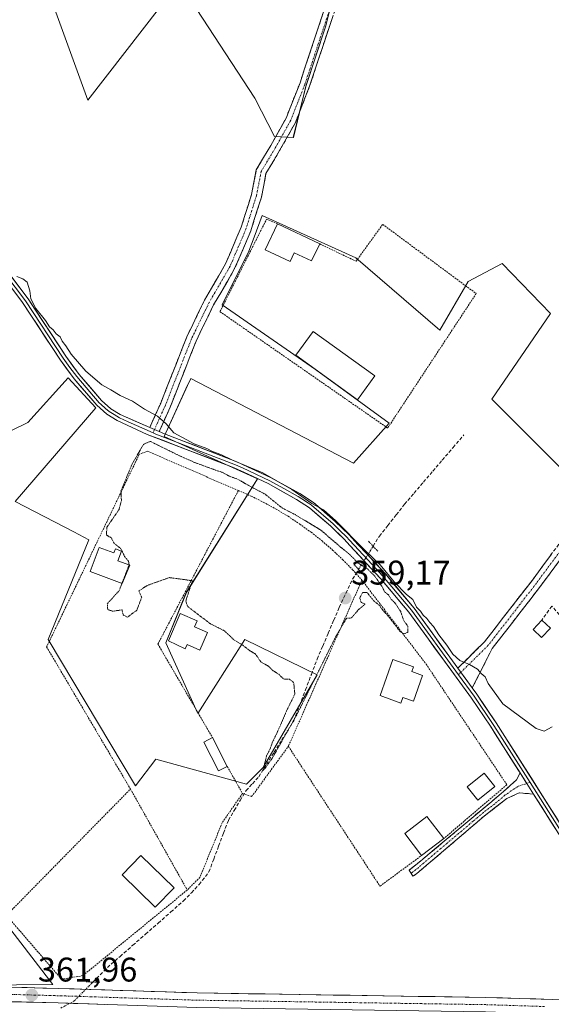
# Model space of a CAD drawing. Units: metres. Extents: x 612149 to 615637, y 4648359 to 4650728.
# Drawn here: x 612350 to 612505, y 4648556 to 4648844 of the extents above; entities that cross this region are included whole.
import ezdxf
from ezdxf.enums import TextEntityAlignment as Align

# ---------------------------------------------------------------- set-up
doc = ezdxf.new("R2010")
doc.units = ezdxf.units.M
doc.header["$MEASUREMENT"] = 0
for name, pattern in [('TRAZO_Y_PUNTO', [1, 0.5, -0.25, 0, -0.25]), ('TRAZOS', [0.75, 0.5, -0.25]), ('TRAZOS2', [0.375, 0.25, -0.125]), ('TRAZOSX2', [1.5, 1, -0.5])]:
    doc.linetypes.add(name, pattern=pattern)
for name, color, linetype, lineweight in [('Alambrada', 19, 'TRAZOS', 0), ('Camino', 19, 'TRAZOSX2', 0), ('Camino Cxs', 19, 'Continuous', 0), ('Camino eje', 19, 'TRAZO_Y_PUNTO', 0), ('Carretera de calzada única', 19, 'Continuous', 13), ('Carretera de calzada única Cxs', 19, 'Continuous', 13), ('Carretera de calzada única eje', 19, 'TRAZO_Y_PUNTO', 0), ('Carátula', 7, 'Continuous', 5), ('Corriente artificial lineal', 5, 'TRAZOSX2', 13), ('Corriente artificial lineal oculto', 135, 'TRAZO_Y_PUNTO', 13), ('Cultivos herbáceos CxS', 92, 'Continuous', 0), ('Cultivos leñosos CxS', 92, 'Continuous', 0), ('Curva de nivel normal', 36, 'Continuous', 0), ('Curva de nivel normal depresión', 36, 'TRAZOS2', 0), ('Edificación', 1, 'Continuous', 13), ('Edificación Cxs', 1, 'Continuous', 13), ('Edificación ligera', 1, 'Continuous', 0), ('Edificación ligera Cxs', 1, 'Continuous', 0), ('Layer 0', 7, 'Continuous', 0), ('Puente lineal', 2, 'TRAZOS2', 0), ('Punto de cota en terreno', 7, 'Continuous', 0), ('Rótulo de punto de cota en terreno', 19, 'Continuous', 0), ('Seto lineal', 92, 'TRAZOSX2', 0)]:
    doc.layers.add(name, color=color, linetype=linetype, lineweight=lineweight)
doc.styles.add('Arial', font='txt', dxfattribs={"height": 0.2})

# ---------------------------------------------------------------- blocks, each defined once
blk = doc.blocks.new('*U154')
at = {"layer": 'Cultivos herbáceos CxS', "color": 92, "linetype": 'Continuous', "lineweight": 0}
for points in [[(612284.5377, 4648561.1795, 362.0193), (612359.2827, 4648561.8409, 361.9196), (612312.6837, 4648622.4611, 360.9653)], [(612331.4185, 4648716.3667, 360.677), (612352.0061, 4648726.3487, 360.5501), (612363.8599, 4648739.4499, 360.0921), (612371.9701, 4648730.7163, 360.2024), (612348.2621, 4648703.2661, 360.5917), (612365.4755, 4648694.4333, 360.2189), (612369.9177, 4648692.0301, 360.1285), (612357.9779, 4648662.8309, 360.3102), (612383.5759, 4648620.0007, 360.6119), (612389.4841, 4648627.8777, 360.5046), (612416.0683, 4648620.4935, 360.3558), (612420.9917, 4648625.4167, 360.3612), (612436.7467, 4648652.4937, 360.0923), (612415.5779, 4648662.8319, 359.9786), (612401.7923, 4648641.1703, 360.152), (612392.4393, 4648661.8469, 360.1884), (612398.4455, 4648676.5971, 359.9645), (612419.3481, 4648709.9085, 360.0146), (612391.9161, 4648722.3185, 360.1173), (612398.8197, 4648737.2751, 359.4203), (612399.7545, 4648739.3003, 359.373), (612447.4337, 4648714.4811, 359.1327), (612457.8853, 4648726.2381, 359.0291), (612436.3315, 4648741.9137, 358.91), (612408.8995, 4648760.8549, 359.1804), (612416.7381, 4648776.5307, 359.0395), (612418.2781, 4648780.6363, 359.1669), (612420.6577, 4648786.9813, 359.0226), (612448.0899, 4648774.5719, 358.7744), (612472.6895, 4648753.4171, 358.9044), (612481.0593, 4648767.6943, 358.796), (612490.9643, 4648772.8975, 358.8081), (612505.1819, 4648758.3407, 358.7135), (612487.9501, 4648733.2329, 358.9159), (612510.5953, 4648710.5871, 358.9564)]]:
    blk.add_polyline3d(points, dxfattribs=at)
blk = doc.blocks.new('*U158')
at = {"layer": 'Cultivos leñosos CxS', "color": 92, "linetype": 'Continuous', "lineweight": 0}
for points in [[(612510.6, 4648710.59, 358.96), (612487.95, 4648733.23, 358.92), (612505.18, 4648758.34, 358.71), (612490.96, 4648772.9, 358.81), (612481.06, 4648767.69, 358.8), (612472.69, 4648753.42, 358.9), (612448.09, 4648774.57, 358.77), (612420.66, 4648786.98, 359.02), (612418.28, 4648780.64, 359.17), (612416.74, 4648776.53, 359.04), (612408.9, 4648760.85, 359.18), (612436.33, 4648741.91, 358.91), (612457.89, 4648726.24, 359.03), (612447.43, 4648714.48, 359.13), (612399.75, 4648739.3, 359.37), (612398.82, 4648737.28, 359.42), (612391.92, 4648722.32, 360.12), (612419.35, 4648709.91, 360.01), (612398.45, 4648676.6, 359.96), (612392.44, 4648661.85, 360.19), (612401.79, 4648641.17, 360.15), (612415.58, 4648662.83, 359.98), (612436.75, 4648652.49, 360.09), (612420.99, 4648625.42, 360.36), (612416.07, 4648620.49, 360.36), (612389.48, 4648627.88, 360.5), (612383.58, 4648620, 360.61), (612357.98, 4648662.83, 360.31), (612369.92, 4648692.03, 360.13), (612365.48, 4648694.43, 360.22), (612348.26, 4648703.27, 360.59), (612371.97, 4648730.72, 360.2), (612363.86, 4648739.45, 360.09), (612352.01, 4648726.35, 360.55), (612331.42, 4648716.37, 360.68)], [(612312.68, 4648622.46, 360.97), (612359.28, 4648561.84, 361.92), (612284.54, 4648561.18, 362.02)], [(612357.82, 4648853.09, 359.17), (612369.56, 4648820.78, 359.46), (612396.39, 4648855.32, 359), (612418.54, 4648821.35, 358.93), (612424.31, 4648810.16, 358.83), (612429.8, 4648809.84, 358.77), (612433.45, 4648824.81, 358.71), (612439.26, 4648842.26, 358.52), (612445.46, 4648867.2, 358.36)]]:
    blk.add_polyline3d(points, dxfattribs=at)
blk = doc.blocks.new('*U160')
at = {"layer": 'Cultivos herbáceos CxS', "color": 92, "linetype": 'Continuous', "lineweight": 0}
blk.add_polyline3d([(612445.4593, 4648867.2043, 358.3583), (612439.2613, 4648842.2631, 358.5179), (612433.4519, 4648824.8123, 358.7068), (612429.8027, 4648809.8419, 358.7675), (612424.3087, 4648810.1649, 358.8324), (612418.5385, 4648821.3547, 358.9296), (612396.3861, 4648855.3235, 358.9971), (612369.5631, 4648820.7755, 359.4556), (612357.8181, 4648853.0947, 359.1707)], dxfattribs=at)
blk = doc.blocks.new('*U161')
at = {"layer": 'Cultivos herbáceos CxS', "color": 92, "linetype": 'Continuous', "lineweight": 0}
for points in [[(612284.54, 4648561.18, 362.02), (612359.28, 4648561.84, 361.92), (612312.68, 4648622.46, 360.97)], [(612331.42, 4648716.37, 360.68), (612352.01, 4648726.35, 360.55), (612363.86, 4648739.45, 360.09), (612371.97, 4648730.72, 360.2), (612348.26, 4648703.27, 360.59), (612365.48, 4648694.43, 360.22), (612369.92, 4648692.03, 360.13), (612357.98, 4648662.83, 360.31), (612383.58, 4648620, 360.61), (612389.48, 4648627.88, 360.5), (612416.07, 4648620.49, 360.36), (612420.99, 4648625.42, 360.36), (612436.75, 4648652.49, 360.09), (612415.58, 4648662.83, 359.98), (612401.79, 4648641.17, 360.15), (612392.44, 4648661.85, 360.19), (612398.45, 4648676.6, 359.96), (612419.35, 4648709.91, 360.01), (612391.92, 4648722.32, 360.12), (612398.82, 4648737.28, 359.42), (612399.75, 4648739.3, 359.37), (612447.43, 4648714.48, 359.13), (612457.89, 4648726.24, 359.03), (612436.33, 4648741.91, 358.91), (612408.9, 4648760.85, 359.18), (612416.74, 4648776.53, 359.04), (612418.28, 4648780.64, 359.17), (612420.66, 4648786.98, 359.02), (612448.09, 4648774.57, 358.77), (612472.69, 4648753.42, 358.9), (612481.06, 4648767.69, 358.8), (612490.96, 4648772.9, 358.81), (612505.18, 4648758.34, 358.71), (612487.95, 4648733.23, 358.92), (612510.6, 4648710.59, 358.96)]]:
    blk.add_polyline3d(points, dxfattribs=at)
blk = doc.blocks.new('*U165')
at = {"layer": 'Cultivos leñosos CxS', "color": 92, "linetype": 'Continuous', "lineweight": 0}
for points in [[(612284.54, 4648561.18, 362.02), (612359.28, 4648561.84, 361.92), (612312.68, 4648622.46, 360.97)], [(612331.42, 4648716.37, 360.68), (612352.01, 4648726.35, 360.55), (612363.86, 4648739.45, 360.09), (612371.97, 4648730.72, 360.2), (612348.26, 4648703.27, 360.59), (612365.48, 4648694.43, 360.22), (612369.92, 4648692.03, 360.13), (612357.98, 4648662.83, 360.31), (612383.58, 4648620, 360.61), (612389.48, 4648627.88, 360.5), (612416.07, 4648620.49, 360.36), (612420.99, 4648625.42, 360.36), (612436.75, 4648652.49, 360.09), (612415.58, 4648662.83, 359.98), (612401.79, 4648641.17, 360.15), (612392.44, 4648661.85, 360.19), (612398.45, 4648676.6, 359.96), (612419.35, 4648709.91, 360.01), (612391.92, 4648722.32, 360.12), (612398.82, 4648737.28, 359.42), (612399.75, 4648739.3, 359.37), (612447.43, 4648714.48, 359.13), (612457.89, 4648726.24, 359.03), (612436.33, 4648741.91, 358.91), (612408.9, 4648760.85, 359.18), (612416.74, 4648776.53, 359.04), (612418.28, 4648780.64, 359.17), (612420.66, 4648786.98, 359.02), (612448.09, 4648774.57, 358.77), (612472.69, 4648753.42, 358.9), (612481.06, 4648767.69, 358.8), (612490.96, 4648772.9, 358.81), (612505.18, 4648758.34, 358.71), (612487.95, 4648733.23, 358.92), (612510.6, 4648710.59, 358.96)]]:
    blk.add_polyline3d(points, dxfattribs=at)
blk = doc.blocks.new('5PATER')
at = {"layer": 'Carátula', "linetype": 'Continuous', "lineweight": 5}
h = blk.add_hatch(color=250, dxfattribs=at)
edge = h.paths.add_edge_path()
edge.add_ellipse((0, 0.01), major_axis=(-1.33, -1.34), ratio=0.999422, start_angle=0, end_angle=360)

msp = doc.modelspace()

# ---------------------------------------------------------------- linework, layer by layer
at = {"layer": 'Alambrada', "color": 19, "linetype": 'TRAZOS', "lineweight": 0}
for points in [[(612437.57, 4648778.67, 358.88), (612448.19, 4648773.6, 358.81), (612455.99, 4648784.41, 358.78), (612480.26, 4648766.44, 358.78), (612483.39, 4648764.14, 358.78), (612457.44, 4648724.77, 359.04), (612408.3, 4648758.85, 359.22), (612421.98, 4648785.95, 359.01), (612425.16, 4648784.56, 358.94)], [(612413.69, 4648706.47, 359.85), (612387.08, 4648717.99, 359.82), (612384.65, 4648717.1, 359.93), (612357.52, 4648660.68, 360.36), (612382.08, 4648619.09, 360.61)], [(612413.69, 4648706.47, 359.85), (612390.12, 4648661.52, 360.08), (612406.11, 4648634.14, 360.13)], [(612413.69, 4648706.47, 359.85), (612417.45, 4648704.83, 359.93), (612421.13, 4648703.02, 359.8), (612424.73, 4648701.06, 359.87), (612428.25, 4648698.94, 359.85), (612431.67, 4648696.68, 359.86), (612434.99, 4648694.27, 359.76), (612438.21, 4648691.73, 359.77), (612441.31, 4648689.04, 359.81), (612444.3, 4648686.23, 359.84), (612447.16, 4648683.3, 359.82), (612449.9, 4648680.24, 359.66)], [(612449.9, 4648680.24, 359.66), (612428.34, 4648631.6, 360.05)], [(612449.9, 4648680.24, 359.66), (612468.7, 4648655.67, 359.99), (612492.37, 4648620.36, 360.49), (612473.89, 4648604.6, 360.67)], [(612414.9, 4648617.78, 360.1), (612417.59, 4648616.89, 360.22), (612428.34, 4648631.6, 360.05)], [(612428.34, 4648631.6, 360.05), (612455.2, 4648590.66, 360.81), (612467.36, 4648599.61, 360.69)], [(612410.46, 4648625.7, 360.14), (612414.9, 4648617.78, 360.1)], [(612398.71, 4648589.53, 360.57), (612368.13, 4648564.46, 361.3), (612361.86, 4648563.43, 361.17), (612345.74, 4648582.11, 361.04), (612382.08, 4648619.09, 360.61)], [(612382.08, 4648619.09, 360.61), (612398.71, 4648589.53, 360.57)], [(612414.9, 4648617.78, 360.1), (612408.95, 4648609.23, 360.38), (612402.42, 4648593.24, 360.57), (612398.71, 4648589.53, 360.57)]]:
    msp.add_polyline3d(points, dxfattribs=at)
at = {"layer": 'Camino', "color": 19, "linetype": 'TRAZOSX2', "lineweight": 0}
for points in [[(612387.75, 4648724.95), (612390.94, 4648732.07), (612398.57, 4648751.45), (612403.8, 4648762.25), (612409.92, 4648772.8), (612414.51, 4648783.55), (612417.54, 4648793.13), (612418.95, 4648800.4), (612423.2, 4648807.48), (612427.69, 4648815.52), (612431.76, 4648825.87), (612438.54, 4648846.29), (612444.68, 4648862.09), (612450.28, 4648877.08), (612458.21, 4648900.77), (612466.05, 4648923.54), (612472.4, 4648941.44), (612476.76, 4648953.03), (612484.64, 4648971.33), (612489.9, 4648980.75), (612487.94, 4648990.07), (612483.37, 4648999.43), (612484.71, 4649000.09)], [(612484.71, 4649000.09), (612486.06, 4649000.75), (612490.8, 4648991.06), (612493.07, 4648980.27), (612487.33, 4648970), (612479.54, 4648951.9), (612475.22, 4648940.41), (612474.79, 4648939.2), (612468.88, 4648922.55), (612461.05, 4648899.81), (612453.11, 4648876.08), (612447.49, 4648861.02), (612441.36, 4648845.28), (612434.58, 4648824.85), (612430.4, 4648814.24), (612425.79, 4648805.98), (612421.79, 4648799.31), (612420.45, 4648792.39), (612417.33, 4648782.5), (612412.61, 4648771.45), (612406.45, 4648760.84), (612401.32, 4648750.25), (612393.71, 4648730.9), (612390.51, 4648723.75)], [(612478, 4648654.49), (612485.82, 4648662.18), (612499.84, 4648680.28), (612516.6, 4648702.94), (612533.21, 4648724.54), (612547.33, 4648742.23), (612554.77, 4648750.89), (612555.05, 4648752.08), (612553.65, 4648753.6), (612544.43, 4648762.47), (612529.24, 4648775.88), (612518.84, 4648787.17), (612519.94, 4648788.19)], [(612519.94, 4648788.19), (612521.05, 4648789.2), (612531.34, 4648778.02), (612546.47, 4648764.67), (612555.8, 4648755.7), (612558.33, 4648752.94), (612557.53, 4648749.49), (612549.64, 4648740.32), (612535.57, 4648722.69), (612519, 4648701.13), (612502.23, 4648678.47), (612488.07, 4648660.19), (612482.23, 4648648.69)], [(612464.3, 4648594.42), (612463.72, 4648595.38), (612467.03, 4648597.96), (612491.43, 4648618.38), (612495.2, 4648621.77), (612496.24, 4648623.82)], [(612500.18, 4648617.63), (612495.98, 4648617.96), (612492.39, 4648616.31), (612485.74, 4648611.19), (612479.07, 4648605.49), (612466.04, 4648594.37), (612464.83, 4648593.56), (612464.3, 4648594.42)]]:
    msp.add_lwpolyline(points, dxfattribs=at)
at = {"layer": 'Camino Cxs', "color": 19, "linetype": 'Continuous', "lineweight": 0}
for points in [[(612387.75, 4648724.95), (612390.51, 4648723.75)], [(612478, 4648654.49), (612482.23, 4648648.69)], [(612496.24, 4648623.82), (612500.18, 4648617.63)]]:
    msp.add_lwpolyline(points, dxfattribs=at)
for points in [[(612441.36, 4648845.28, 358.58), (612440, 4648841.19, 358.58), (612438.65, 4648837.1, 358.57), (612437.29, 4648833.02, 358.56), (612435.94, 4648828.93, 358.61), (612434.58, 4648824.85, 358.64), (612433.19, 4648821.31, 358.69), (612431.8, 4648817.77, 358.75), (612430.4, 4648814.24, 358.78), (612428.1, 4648810.11, 358.79), (612425.79, 4648805.98, 358.81), (612423.79, 4648802.64, 358.85), (612421.79, 4648799.31, 358.91), (612421.12, 4648795.85, 358.95), (612420.45, 4648792.39, 358.95), (612419.41, 4648789.1, 358.92), (612418.37, 4648785.8, 359.03), (612417.33, 4648782.5, 359.1), (612415.76, 4648778.82, 359.19), (612414.18, 4648775.14, 359.15), (612412.61, 4648771.45, 359.13), (612410.56, 4648767.91, 359.16), (612408.51, 4648764.37, 359.18), (612406.45, 4648760.84, 359.28), (612404.74, 4648757.31, 359.33), (612403.03, 4648753.78, 359.37), (612401.32, 4648750.25, 359.38), (612399.79, 4648746.38, 359.4), (612398.27, 4648742.51, 359.41), (612396.75, 4648738.64, 359.53), (612395.23, 4648734.77, 359.61), (612393.71, 4648730.9, 359.7), (612392.11, 4648727.33, 359.91), (612390.51, 4648723.75, 360.13), (612390.51, 4648723.75, 360.13), (612387.75, 4648724.95, 360.12), (612389.35, 4648728.51, 359.95), (612390.94, 4648732.07, 359.75), (612392.46, 4648735.94, 359.65), (612393.99, 4648739.82, 359.61), (612395.52, 4648743.7, 359.54), (612397.04, 4648747.58, 359.61), (612398.57, 4648751.45, 359.56), (612400.31, 4648755.05, 359.47), (612402.06, 4648758.65, 359.4), (612403.8, 4648762.25, 359.39), (612405.84, 4648765.76, 359.27), (612407.88, 4648769.28, 359.23), (612409.92, 4648772.8, 359.24), (612411.45, 4648776.38, 359.27), (612412.98, 4648779.96, 359.32), (612414.51, 4648783.55, 359.24), (612415.52, 4648786.74, 359.11), (612416.53, 4648789.94, 359.01), (612417.54, 4648793.13, 359.01), (612418.24, 4648796.76, 359.12), (612418.95, 4648800.4, 359.15), (612421.07, 4648803.94, 359), (612423.2, 4648807.48, 358.96), (612425.44, 4648811.5, 358.83), (612427.69, 4648815.52, 358.77), (612429.05, 4648818.97, 358.75), (612430.4, 4648822.42, 358.68), (612431.76, 4648825.87, 358.63), (612433.12, 4648829.95, 358.61), (612434.47, 4648834.04, 358.6), (612435.83, 4648838.12, 358.62), (612437.18, 4648842.21, 358.62), (612438.54, 4648846.29, 358.59)], [(612507.82, 4648686.03, 359.36), (612505.03, 4648682.25, 359.34), (612502.23, 4648678.47, 359.41), (612499.4, 4648674.82, 359.51), (612496.57, 4648671.16, 359.62), (612493.73, 4648667.5, 359.63), (612490.9, 4648663.84, 359.67), (612488.07, 4648660.19, 359.72), (612486.12, 4648656.36, 359.86), (612484.18, 4648652.52, 360.04), (612482.23, 4648648.69, 360.24), (612482.23, 4648648.69, 360.24), (612480.94, 4648650.46, 360.18), (612480.12, 4648651.59, 360.14), (612478.32, 4648654.05, 360.14), (612478, 4648654.49, 360.13), (612480.61, 4648657.05, 359.85), (612483.21, 4648659.62, 359.71), (612485.82, 4648662.18, 359.66), (612488.62, 4648665.8, 359.61), (612491.43, 4648669.42, 359.57), (612494.23, 4648673.04, 359.59), (612497.04, 4648676.66, 359.36), (612499.84, 4648680.28, 359.28), (612502.63, 4648684.06, 359.23), (612505.43, 4648687.84, 359.19)]]:
    msp.add_polyline3d(points, dxfattribs=at)
msp.add_polyline3d([(612500.18, 4648617.63, 360.62), (612495.98, 4648617.96, 360.66), (612492.39, 4648616.31, 360.74), (612489.07, 4648613.75, 360.77), (612485.74, 4648611.19, 360.71), (612482.41, 4648608.34, 360.78), (612479.07, 4648605.49, 360.79), (612475.81, 4648602.71, 360.78), (612472.56, 4648599.93, 360.83), (612469.3, 4648597.15, 360.87), (612466.04, 4648594.37, 360.9), (612464.83, 4648593.56, 360.93), (612463.72, 4648595.38, 360.82), (612467.03, 4648597.96, 360.73), (612470.52, 4648600.88, 360.72), (612474, 4648603.79, 360.68), (612477.49, 4648606.71, 360.71), (612480.97, 4648609.63, 360.71), (612484.46, 4648612.55, 360.64), (612487.94, 4648615.46, 360.64), (612491.43, 4648618.38, 360.62), (612493.32, 4648620.08, 360.54), (612495.2, 4648621.77, 360.56), (612496.24, 4648623.82, 360.61), (612497.98, 4648621.09, 360.58), (612498.21, 4648620.72, 360.58), (612500.18, 4648617.63, 360.62)], close=True, dxfattribs=at)
at = {"layer": 'Camino eje', "color": 19, "linetype": 'TRAZO_Y_PUNTO', "lineweight": 0}
for points in [[(612484.71, 4649000.09), (612489.37, 4648990.56), (612491.49, 4648980.51), (612485.98, 4648970.67), (612478.15, 4648952.46), (612473.81, 4648940.93), (612467.46, 4648923.04), (612459.63, 4648900.29), (612451.69, 4648876.58), (612446.09, 4648861.55), (612439.95, 4648845.78), (612433.17, 4648825.36), (612429.05, 4648814.88), (612424.5, 4648806.73), (612420.37, 4648799.85), (612418.99, 4648792.76), (612415.92, 4648783.03), (612411.27, 4648772.12), (612405.13, 4648761.54), (612399.94, 4648750.85), (612392.32, 4648731.48), (612389.13, 4648724.35)], [(612519.94, 4648788.19), (612530.29, 4648776.95), (612545.45, 4648763.57), (612554.73, 4648754.65), (612556.69, 4648752.51), (612556.15, 4648750.19), (612548.48, 4648741.27), (612534.39, 4648723.62), (612517.8, 4648702.03), (612501.04, 4648679.38), (612486.94, 4648661.19), (612478.89, 4648653.27)], [(612389.13, 4648724.35), (612388.69, 4648723.37)], [(612478.89, 4648653.27), (612478.19, 4648652.57)], [(612498.21, 4648620.72), (612495.59, 4648619.87), (612491.91, 4648617.35), (612488.86, 4648614.79), (612485.54, 4648612.23), (612482.49, 4648609.68), (612479.15, 4648606.83), (612473.05, 4648601.73), (612466.54, 4648596.17), (612464.3, 4648594.42)], [(612499.17, 4648621.04), (612498.21, 4648620.72)]]:
    msp.add_lwpolyline(points, dxfattribs=at)
at = {"layer": 'Carretera de calzada única', "color": 19, "linetype": 'Continuous', "lineweight": 13}
for points in [[(612281.95, 4648562.41), (612292.38, 4648562.89), (612305.09, 4648562.5), (612328.56, 4648561.59), (612361.05, 4648560.7), (612401.65, 4648559.4), (612486.26, 4648558.09), (612525.1, 4648556.9), (612526.28, 4648556.9)], [(612500.61, 4648553.41), (612486.16, 4648553.85), (612401.55, 4648555.16), (612360.92, 4648556.46), (612328.42, 4648557.35), (612304.94, 4648558.26), (612292.41, 4648558.64), (612281.63, 4648558.14), (612274.02, 4648556.24), (612269.97, 4648554.52), (612265.72, 4648551.76), (612262.43, 4648548.76), (612258.38, 4648543.49), (612246.76, 4648523.58), (612204.23, 4648448.46), (612195.52, 4648433.29), (612188.52, 4648422.44), (612184.23, 4648417.08)]]:
    msp.add_lwpolyline(points, dxfattribs=at)
at = {"layer": 'Carretera de calzada única Cxs', "color": 19, "linetype": 'Continuous', "lineweight": 13}
for points in [[(612347.13, 4648561.08, 361.5), (612351.77, 4648560.95, 361.53), (612356.41, 4648560.83, 361.56), (612361.05, 4648560.7, 361.59), (612365.56, 4648560.56, 361.69), (612370.07, 4648560.41, 361.73), (612374.58, 4648560.27, 361.72), (612379.09, 4648560.12, 361.74), (612383.61, 4648559.98, 361.76), (612388.12, 4648559.83, 361.76), (612392.63, 4648559.69, 361.73), (612397.14, 4648559.54, 361.68), (612401.65, 4648559.4, 361.59), (612406.63, 4648559.32, 361.6), (612411.6, 4648559.25, 361.53), (612416.58, 4648559.17, 361.49), (612421.56, 4648559.09, 361.54), (612426.54, 4648559.01, 361.66), (612431.51, 4648558.94, 361.62), (612436.49, 4648558.86, 361.59), (612441.47, 4648558.78, 361.59), (612446.44, 4648558.71, 361.53), (612451.42, 4648558.63, 361.53), (612456.4, 4648558.55, 361.46), (612461.37, 4648558.48, 361.47), (612466.35, 4648558.4, 361.41), (612471.33, 4648558.32, 361.45), (612476.31, 4648558.24, 361.43), (612481.28, 4648558.17, 361.4), (612486.26, 4648558.09, 361.24), (612491.12, 4648557.94, 361.31), (612495.97, 4648557.79, 361.3), (612500.83, 4648557.64, 361.35), (612505.68, 4648557.5, 361.27)], [(612374.46, 4648556.03, 361.88), (612369.95, 4648556.17, 361.94), (612365.43, 4648556.32, 361.89), (612360.92, 4648556.46, 361.77), (612356.28, 4648556.59, 361.79), (612351.63, 4648556.71, 361.82), (612346.99, 4648556.84, 361.82)]]:
    msp.add_polyline3d(points, dxfattribs=at)
at = {"layer": 'Carretera de calzada única eje', "color": 19, "linetype": 'TRAZO_Y_PUNTO', "lineweight": 0}
msp.add_lwpolyline([(612503.43, 4648555.42), (612486.21, 4648555.97), (612401.6, 4648557.28), (612360.99, 4648558.58), (612328.49, 4648559.47), (612305.02, 4648560.38), (612292.4, 4648560.77), (612281.37, 4648560.26), (612277.33, 4648559.25)], dxfattribs=at)
at = {"layer": 'Corriente artificial lineal', "color": 5, "linetype": 'TRAZOSX2', "lineweight": 13}
for points in [[(612453.17, 4648690.19, 359.62), (612455.01, 4648693.15, 359.4), (612457.48, 4648696.25, 359.25), (612459.95, 4648699.36, 359.06), (612462.42, 4648702.46, 359.04), (612465.17, 4648705.69, 359), (612467.92, 4648708.92, 359), (612470.67, 4648712.14, 358.95), (612473.42, 4648715.37, 358.99), (612476.6, 4648719.08, 359), (612479.77, 4648722.78, 358.93)], [(612371.07, 4648562.57, 361.51), (612373.19, 4648564.71, 361.31), (612375.31, 4648566.84, 361.27), (612379.03, 4648570.09, 361.05), (612382.76, 4648573.35, 360.3), (612386.48, 4648576.6, 360.53), (612390.2, 4648579.85, 360.57), (612393.92, 4648583.11, 360.42), (612397.64, 4648586.36, 360.51), (612399.92, 4648588.74, 360.53), (612402.2, 4648591.12, 360.54), (612405.05, 4648594.83, 360.59), (612406.48, 4648598.61, 360.26), (612407.91, 4648602.39, 360.46), (612409.34, 4648606.18, 360.45), (612410.77, 4648609.96, 360.29), (612412.5, 4648612.85, 360.17), (612414.23, 4648615.75, 360.2), (612415.95, 4648618.64, 360), (612417.81, 4648620.65, 360.07), (612419.66, 4648622.66, 360.06), (612421.92, 4648626.26, 359.96), (612424.17, 4648629.86, 360.02), (612426.43, 4648633.46, 359.75), (612428.18, 4648636.26, 359.96), (612429.92, 4648639.07, 360.06), (612431.64, 4648643.59, 359.79), (612433.36, 4648648.11, 359.92), (612435.08, 4648652.64, 359.78), (612436.8, 4648657.16, 359.6), (612438.42, 4648660.95, 359.74), (612440.03, 4648664.73, 359.72), (612441.65, 4648668.51, 359.46), (612443.26, 4648672.3, 359.62), (612445.22, 4648676.42, 359.47), (612447.17, 4648680.55, 359.55), (612448.93, 4648683.38, 359.87)]]:
    msp.add_polyline3d(points, dxfattribs=at)
at = {"layer": 'Corriente artificial lineal oculto', "color": 135, "linetype": 'TRAZO_Y_PUNTO', "lineweight": 13}
for points in [[(612448.93, 4648683.38, 359.87), (612451.05, 4648686.79, 359.94), (612453.17, 4648690.19, 359.62)], [(612361.66, 4648554.96, 361.66), (612365.48, 4648556.96, 361.91), (612368.27, 4648559.77, 361.8), (612371.07, 4648562.57, 361.51)]]:
    msp.add_polyline3d(points, dxfattribs=at)
at = {"layer": 'Cultivos herbáceos CxS', "color": 92, "linetype": 'Continuous', "lineweight": 0}
msp.add_polyline3d([(612357.82, 4648853.09, 359.17), (612369.56, 4648820.78, 359.46), (612396.39, 4648855.32, 359), (612418.54, 4648821.35, 358.93), (612424.31, 4648810.16, 358.83), (612429.8, 4648809.84, 358.77), (612433.45, 4648824.81, 358.71), (612439.26, 4648842.26, 358.52), (612445.46, 4648867.2, 358.36)], dxfattribs=at)
at = {"layer": 'Cultivos leñosos CxS', "color": 92, "linetype": 'Continuous', "lineweight": 0}
msp.add_polyline3d([(612357.82, 4648853.09, 359.17), (612369.56, 4648820.78, 359.46), (612396.39, 4648855.32, 359), (612418.54, 4648821.35, 358.93), (612424.31, 4648810.16, 358.83), (612429.8, 4648809.84, 358.77), (612433.45, 4648824.81, 358.71), (612439.26, 4648842.26, 358.52), (612445.46, 4648867.2, 358.36)], dxfattribs=at)
at = {"layer": 'Curva de nivel normal', "color": 36, "linetype": 'Continuous', "lineweight": 0}
msp.add_polyline3d([(612348.73, 4648769.09, 360), (612350.58, 4648768.48, 360), (612351.76, 4648767.45, 360), (612352.59, 4648764.99, 360), (612352.86, 4648762.6, 360), (612354.39, 4648759.79, 360), (612357.16, 4648756.23, 360), (612358.35, 4648754.42, 360), (612359.45, 4648753.52, 360), (612360.31, 4648752.38, 360), (612361.45, 4648751.52, 360), (612362.09, 4648750.16, 360), (612363.14, 4648748.88, 360), (612364.68, 4648746.42, 360), (612368.98, 4648741.39, 360), (612373.71, 4648737.46, 360), (612376.35, 4648735.97, 360), (612379.03, 4648734.3, 360), (612382.67, 4648732.63, 360), (612386.21, 4648730.29, 360), (612389.99, 4648728.26, 360), (612392.52, 4648726.02, 360), (612394.82, 4648723.42, 360), (612400.76, 4648720.17, 360), (612404.42, 4648718.83, 360), (612406.14, 4648717.9, 360), (612408.6, 4648717.02, 360), (612411.97, 4648715.39, 360), (612420.88, 4648711.64, 360), (612429.34, 4648706.76, 360), (612435.27, 4648702.69, 360), (612438.65, 4648700.81, 360), (612442.27, 4648697.64, 360), (612450.44, 4648689.27, 360), (612455.27, 4648684.7, 360), (612459.34, 4648679.76, 360), (612462.99, 4648676.09, 360), (612464.8, 4648674.56, 360), (612465.92, 4648672.36, 360), (612467.08, 4648671.18, 360), (612467.87, 4648669.97, 360), (612468.95, 4648669.06, 360), (612469.76, 4648667.87, 360), (612470.89, 4648666.67, 360), (612472.42, 4648664.19, 360), (612474.78, 4648661.22, 360), (612476.5, 4648658.61, 360), (612478.63, 4648656.74, 360), (612481.46, 4648655.56, 360), (612483.73, 4648654.17, 360), (612484.82, 4648652.93, 360), (612485.98, 4648651.9, 360), (612486.89, 4648649.98, 360), (612491.2, 4648644.08, 360), (612500.94, 4648636.82, 360), (612503.27, 4648636.07, 360), (612505.66, 4648637.26, 360)], dxfattribs=at)
at = {"layer": 'Curva de nivel normal depresión', "color": 36, "linetype": 'TRAZOS2', "lineweight": 0}
for points in [[(612379.59, 4648679.3, 360), (612378.79, 4648677.22, 360), (612375.28, 4648673.32, 360), (612375.42, 4648671.61, 360), (612376.9, 4648671.16, 360), (612379.6, 4648671.54, 360), (612379.96, 4648670.05, 360), (612381.2, 4648669.39, 360), (612383.93, 4648671.42, 360), (612385.36, 4648675.21, 360), (612384.54, 4648677.1, 360), (612387.02, 4648678.7, 360), (612393.47, 4648681, 360), (612400.24, 4648680.07, 360), (612398.27, 4648674.11, 360), (612398.85, 4648672.51, 360), (612405.42, 4648667.52, 360), (612409.63, 4648665.39, 360), (612412.37, 4648662.8, 360), (612415, 4648661.19, 360), (612416.88, 4648659.7, 360), (612418.72, 4648658.59, 360), (612420.26, 4648656.36, 360), (612422.58, 4648655.01, 360), (612423.82, 4648653.76, 360), (612425.54, 4648652.68, 360), (612426.95, 4648651.31, 360), (612428.64, 4648651.23, 360), (612429.9, 4648650.31, 360), (612430.25, 4648646.89, 360), (612427.92, 4648642.22, 360), (612425.2, 4648635.89, 360), (612423.73, 4648632.89, 360), (612423.02, 4648630.89, 360), (612421.98, 4648628.89, 360), (612421.44, 4648626.76, 360), (612421.02, 4648624.5, 360), (612423.59, 4648628.07, 360), (612430.68, 4648640.56, 360), (612442.2, 4648663.62, 360), (612445.37, 4648669.08, 360), (612446.86, 4648669.19, 360), (612448.84, 4648671.54, 360), (612450.88, 4648673.26, 360), (612449.66, 4648673.72, 360), (612449.26, 4648675, 360), (612450.1, 4648676.62, 360), (612451.4, 4648676.61, 360), (612453.39, 4648674.16, 360), (612454.9, 4648673, 360), (612455.72, 4648671.82, 360), (612457.44, 4648669.87, 360), (612461.18, 4648665.12, 360), (612462.2, 4648664.52, 360), (612463.4, 4648665.03, 360), (612463.36, 4648666.75, 360), (612462.14, 4648668.43, 360), (612461.27, 4648671.03, 360), (612459.55, 4648673.65, 360), (612458.51, 4648674.61, 360), (612457.74, 4648675.84, 360), (612456.63, 4648676.73, 360), (612455.72, 4648678.49, 360), (612453.67, 4648681.43, 360), (612451.49, 4648683.58, 360), (612448.82, 4648685.24, 360), (612446.32, 4648687.74, 360), (612443.75, 4648689.84, 360), (612437.83, 4648694.92, 360), (612430.32, 4648699.44, 360), (612426.52, 4648701.37, 360), (612421.62, 4648705.37, 360), (612416.59, 4648708.01, 360), (612413.64, 4648709.74, 360), (612410.96, 4648710.72, 360), (612409.27, 4648711.69, 360), (612406.28, 4648712.7, 360), (612400.8, 4648714.73, 360), (612396.99, 4648716.4, 360), (612387.86, 4648720.88, 360), (612385.92, 4648720, 360), (612382.53, 4648714.21, 360), (612379.3, 4648706.35, 360), (612379.42, 4648703.57, 360), (612378.72, 4648700.9, 360), (612375.17, 4648695.75, 360), (612375.02, 4648693.48, 360), (612376.47, 4648692.61, 360), (612377.28, 4648691.02, 360), (612379.28, 4648689.46, 360), (612380.36, 4648687.18, 360), (612381.5, 4648685.84, 360), (612381.67, 4648684.7, 360), (612381.67, 4648684.7, 360)], [(612381.67, 4648684.7, 360), (612379.59, 4648679.3, 360)]]:
    msp.add_polyline3d(points, dxfattribs=at)
at = {"layer": 'Edificación', "color": 1, "linetype": 'Continuous', "lineweight": 13}
for points in [[(612437.57, 4648778.67, 358.88), (612435.1, 4648773.72, 358.96), (612430.07, 4648776.11, 358.97), (612428.83, 4648773.51, 358.93), (612421.56, 4648776.96, 359.09), (612425.16, 4648784.56, 358.94), (612437.57, 4648778.67, 358.88)], [(612372.92, 4648689.78, 360.04), (612377.2, 4648688.2, 360.04), (612377.66, 4648689.43, 360), (612379.46, 4648688.76, 359.95), (612378.4, 4648685.9, 360.02), (612381.88, 4648684.62, 359.95), (612379.65, 4648679.28, 360), (612370.31, 4648682.74, 360.14), (612372.92, 4648689.78, 360.04)], [(612404.66, 4648664.9, 360.06), (612402.42, 4648659.77, 360.1), (612398.66, 4648661.41, 360.18), (612398.11, 4648660.15, 360.18), (612393.21, 4648662.52, 360.14), (612396.66, 4648670.45, 360.15), (612401.61, 4648668.29, 360.07), (612400.86, 4648666.56, 360.12), (612404.66, 4648664.9, 360.06)], [(612467.7, 4648652.35, 359.98), (612465.03, 4648644.79, 360.04), (612461.92, 4648645.89, 360.06), (612461.32, 4648644.22, 360.04), (612455.27, 4648646.48, 360.06), (612458.98, 4648656.98, 359.91), (612465.05, 4648654.83, 360.06), (612464.57, 4648653.46, 360.07), (612467.7, 4648652.35, 359.98)], [(612473.89, 4648604.6, 360.67), (612467.36, 4648599.61, 360.69), (612462.43, 4648606.05, 360.49), (612468.96, 4648611.04, 360.46), (612473.89, 4648604.6, 360.67)]]:
    msp.add_polyline3d(points, dxfattribs=at)
at = {"layer": 'Edificación Cxs', "color": 1, "linetype": 'Continuous', "lineweight": 13}
for points in [[(612437.57, 4648778.67, 358.88), (612435.1, 4648773.72, 358.96), (612430.07, 4648776.11, 358.97), (612428.83, 4648773.51, 358.93), (612421.56, 4648776.96, 359.09), (612425.16, 4648784.56, 358.94), (612437.57, 4648778.67, 358.88)], [(612372.92, 4648689.78, 360.04), (612377.2, 4648688.2, 360.04), (612377.66, 4648689.43, 360), (612379.46, 4648688.76, 359.95), (612378.4, 4648685.9, 360.02), (612381.88, 4648684.62, 359.95), (612379.65, 4648679.28, 360), (612370.31, 4648682.74, 360.14), (612372.92, 4648689.78, 360.04)], [(612404.66, 4648664.9, 360.06), (612402.42, 4648659.77, 360.1), (612398.66, 4648661.41, 360.18), (612398.11, 4648660.15, 360.18), (612393.21, 4648662.52, 360.14), (612396.66, 4648670.45, 360.15), (612401.61, 4648668.29, 360.07), (612400.86, 4648666.56, 360.12), (612404.66, 4648664.9, 360.06)], [(612467.7, 4648652.35, 359.98), (612465.03, 4648644.79, 360.04), (612461.92, 4648645.89, 360.06), (612461.32, 4648644.22, 360.04), (612455.27, 4648646.48, 360.06), (612458.98, 4648656.98, 359.91), (612465.05, 4648654.83, 360.06), (612464.57, 4648653.46, 360.07), (612467.7, 4648652.35, 359.98)], [(612473.89, 4648604.6, 360.67), (612467.36, 4648599.61, 360.69), (612462.43, 4648606.05, 360.49), (612468.96, 4648611.04, 360.46), (612473.89, 4648604.6, 360.67)]]:
    msp.add_polyline3d(points, close=True, dxfattribs=at)
at = {"layer": 'Edificación ligera', "color": 1, "linetype": 'Continuous', "lineweight": 0}
for points in [[(612453.69, 4648740.02, 358.78), (612448.62, 4648733.01, 358.87), (612430.58, 4648746.06, 358.92), (612435.65, 4648753.07, 358.8), (612453.69, 4648740.02, 358.78)], [(612505.13, 4648666.22, 359.74), (612502.57, 4648663.46, 359.79), (612500.07, 4648665.78, 359.75), (612502.63, 4648668.54, 359.72), (612505.13, 4648666.22, 359.74)], [(612410.46, 4648625.7, 360.14), (612407.92, 4648624.39, 360.16), (612403.57, 4648632.83, 360.16), (612406.11, 4648634.14, 360.13), (612410.46, 4648625.7, 360.14)], [(612488.85, 4648619.87, 360.47), (612483.88, 4648615.85, 360.52), (612480.73, 4648619.75, 360.33), (612485.71, 4648623.76, 360.3), (612488.85, 4648619.87, 360.47)], [(612394.87, 4648590.17, 360.66), (612389.33, 4648584.48, 360.63), (612379.6, 4648593.95, 360.69), (612385.15, 4648599.64, 360.67), (612394.87, 4648590.17, 360.66)]]:
    msp.add_polyline3d(points, dxfattribs=at)
at = {"layer": 'Edificación ligera Cxs', "color": 1, "linetype": 'Continuous', "lineweight": 0}
for points in [[(612453.69, 4648740.02, 358.78), (612448.62, 4648733.01, 358.87), (612430.58, 4648746.06, 358.92), (612435.65, 4648753.07, 358.8), (612453.69, 4648740.02, 358.78)], [(612505.13, 4648666.22, 359.74), (612502.57, 4648663.46, 359.79), (612500.07, 4648665.78, 359.75), (612502.63, 4648668.54, 359.72), (612505.13, 4648666.22, 359.74)], [(612410.46, 4648625.7, 360.14), (612407.92, 4648624.39, 360.16), (612403.57, 4648632.83, 360.16), (612406.11, 4648634.14, 360.13), (612410.46, 4648625.7, 360.14)], [(612488.85, 4648619.87, 360.47), (612483.88, 4648615.85, 360.52), (612480.73, 4648619.75, 360.33), (612485.71, 4648623.76, 360.3), (612488.85, 4648619.87, 360.47)], [(612394.87, 4648590.17, 360.66), (612389.33, 4648584.48, 360.63), (612379.6, 4648593.95, 360.69), (612385.15, 4648599.64, 360.67), (612394.87, 4648590.17, 360.66)]]:
    msp.add_polyline3d(points, close=True, dxfattribs=at)
at = {"layer": 'Layer 0', "linetype": 'Continuous', "lineweight": 0}
for points in [[(612281.63, 4648861.72), (612298.16, 4648836.25), (612306.64, 4648824.23), (612311.08, 4648816.42), (612318.31, 4648806.28), (612322.44, 4648800.99), (612326.46, 4648795.83), (612332.83, 4648786.93), (612339.21, 4648778.04), (612345.24, 4648770.06), (612351.28, 4648762.06), (612362.35, 4648745.21), (612364.31, 4648742.54), (612366.32, 4648739.82), (612372.89, 4648732.19), (612373.39, 4648731.75), (612374.78, 4648730.51), (612375.79, 4648729.63), (612377.26, 4648728.7), (612378.84, 4648727.74), (612381.42, 4648726.59), (612388.69, 4648723.37)], [(612283.26, 4648862.88), (612299.82, 4648837.37), (612308.27, 4648825.39), (612318.98, 4648807), (612327.24, 4648796.41), (612339.99, 4648778.62), (612352.08, 4648762.62), (612363.15, 4648745.77), (612367.08, 4648740.43), (612373.58, 4648732.88), (612376.37, 4648730.41), (612379.08, 4648728.7), (612387.75, 4648724.95)], [(612496.24, 4648623.82), (612491.37, 4648631.47), (612487.57, 4648637.45), (612481.97, 4648645.74), (612463.65, 4648670.83), (612455.32, 4648680.77), (612446.4, 4648690.35), (612444.66, 4648692.21), (612440.78, 4648696.01), (612434.54, 4648701.41), (612430.71, 4648703.89), (612422.43, 4648708.49), (612416.57, 4648711.23), (612412.49, 4648713.13), (612386.99, 4648722.93), (612378.15, 4648726.98), (612375.2, 4648728.84), (612373.19, 4648730.61), (612372.19, 4648731.5), (612365.55, 4648739.21), (612361.54, 4648744.65), (612350.48, 4648761.49), (612338.42, 4648777.46)], [(612387.75, 4648724.95), (612390.51, 4648723.75)], [(612388.69, 4648723.37), (612389.53, 4648723.01), (612412.88, 4648714.03), (612414.92, 4648713.08), (612422.88, 4648709.36), (612427.02, 4648707.06), (612431.22, 4648704.73), (612432.33, 4648704.01), (612434.25, 4648702.77), (612435.13, 4648702.19), (612441.44, 4648696.73), (612443.43, 4648694.8), (612445.37, 4648692.9), (612446.24, 4648691.97), (612451.59, 4648686.21), (612456.05, 4648681.42), (612460.22, 4648676.45), (612464.42, 4648671.44), (612478.19, 4648652.57)], [(612390.51, 4648723.75), (612392.06, 4648723.08), (612413.26, 4648714.93), (612423.32, 4648710.23), (612431.72, 4648705.57), (612435.72, 4648702.97), (612442.1, 4648697.45), (612446.07, 4648693.58), (612456.78, 4648682.06), (612465.19, 4648672.04), (612478, 4648654.49)], [(612478, 4648654.49), (612482.23, 4648648.69)], [(612478.19, 4648652.57), (612482.77, 4648646.3), (612488.39, 4648637.99), (612490.29, 4648635), (612499.17, 4648621.04)], [(612482.23, 4648648.69), (612483.57, 4648646.86), (612489.2, 4648638.52), (612509.89, 4648606), (612511.14, 4648604.04), (612519.86, 4648590.33), (612527.18, 4648578.84), (612533.2, 4648570.61), (612540.25, 4648561.54), (612546.71, 4648556.85)], [(612496.24, 4648623.82), (612500.18, 4648617.63)], [(612499.17, 4648621.04), (612503.43, 4648614.34), (612508.8, 4648605.89), (612514.3, 4648597.25), (612518.66, 4648590.4), (612526.39, 4648578.26), (612527.52, 4648576.71), (612530.53, 4648572.6), (612538.92, 4648556.87)], [(612526.28, 4648556.9), (612530.83, 4648564.08), (612527.86, 4648574.58), (612525.6, 4648577.68), (612517.46, 4648590.46), (612507.71, 4648605.78), (612500.18, 4648617.63)]]:
    msp.add_lwpolyline(points, dxfattribs=at)
for points in [[(612347.24, 4648769.02, 360.1), (612349.66, 4648765.82, 360.05), (612352.08, 4648762.62, 360.08), (612354.29, 4648759.25, 359.97), (612356.51, 4648755.88, 359.98), (612358.72, 4648752.51, 360), (612360.94, 4648749.14, 360.01), (612363.15, 4648745.77, 360.02), (612365.12, 4648743.1, 360.04), (612367.08, 4648740.43, 360.1), (612370.33, 4648736.66, 360.04), (612373.58, 4648732.88, 360.09), (612376.37, 4648730.41, 360), (612379.08, 4648728.7, 360.06), (612383.42, 4648726.82, 360.14), (612387.75, 4648724.95, 360.12), (612387.75, 4648724.95, 360.12), (612390.51, 4648723.75, 360.08), (612392.06, 4648723.08, 360.06), (612396.3, 4648721.45, 359.85), (612400.54, 4648719.82, 359.93), (612404.78, 4648718.19, 359.78), (612409.02, 4648716.56, 359.71), (612413.26, 4648714.93, 359.82), (612416.61, 4648713.36, 359.75), (612419.97, 4648711.8, 359.76), (612423.32, 4648710.23, 359.82), (612427.52, 4648707.9, 359.75), (612431.72, 4648705.57, 359.76), (612435.72, 4648702.97, 359.67), (612438.91, 4648700.21, 359.81), (612442.1, 4648697.45, 359.88), (612444.09, 4648695.52, 359.83), (612446.07, 4648693.58, 359.91), (612448.75, 4648690.7, 359.83), (612451.43, 4648687.82, 359.95), (612454.1, 4648684.94, 359.82), (612456.78, 4648682.06, 359.9), (612459.58, 4648678.72, 359.91), (612462.39, 4648675.38, 359.93), (612465.19, 4648672.04, 359.82), (612467.82, 4648668.44, 360.01), (612470.44, 4648664.85, 360), (612473.07, 4648661.25, 360.02), (612475.69, 4648657.65, 360.05), (612478, 4648654.49, 360.14), (612478.32, 4648654.05, 360.15), (612480.12, 4648651.59, 360.18), (612480.94, 4648650.46, 360.19), (612482.23, 4648648.69, 360.18), (612483.57, 4648646.86, 360.17), (612485.45, 4648644.08, 360.24), (612487.32, 4648641.3, 360.3), (612489.2, 4648638.52, 360.25), (612491.79, 4648634.46, 360.39), (612494.37, 4648630.39, 360.38), (612496.96, 4648626.33, 360.53), (612499.55, 4648622.26, 360.45), (612502.13, 4648618.2, 360.57), (612504.72, 4648614.13, 360.58), (612507.3, 4648610.07, 360.67)], [(612507.71, 4648605.78, 360.63), (612505.2, 4648609.73, 360.68), (612502.69, 4648613.68, 360.61), (612500.18, 4648617.63, 360.62), (612498.21, 4648620.72, 360.58), (612497.98, 4648621.09, 360.58), (612496.24, 4648623.82, 360.56), (612495.78, 4648624.55, 360.55), (612493.57, 4648628.01, 360.4), (612491.37, 4648631.47, 360.41), (612489.47, 4648634.46, 360.28), (612487.57, 4648637.45, 360.3), (612485.7, 4648640.21, 360.31), (612483.84, 4648642.98, 360.19), (612481.97, 4648645.74, 360.18), (612479.35, 4648649.32, 360.09), (612476.74, 4648652.91, 360.18), (612474.12, 4648656.49, 360.04), (612471.5, 4648660.08, 360.12), (612468.88, 4648663.66, 360.11), (612466.27, 4648667.25, 360.14), (612463.65, 4648670.83, 359.92), (612460.87, 4648674.14, 360.04), (612458.1, 4648677.46, 359.96), (612455.32, 4648680.77, 359.93), (612452.35, 4648683.96, 359.92), (612449.37, 4648687.16, 359.94), (612446.4, 4648690.35, 359.94), (612444.66, 4648692.21, 359.93), (612442.72, 4648694.11, 359.95), (612440.78, 4648696.01, 359.95), (612437.66, 4648698.71, 360.04), (612434.54, 4648701.41, 359.87), (612430.71, 4648703.89, 360.06), (612426.57, 4648706.19, 359.93), (612422.43, 4648708.49, 360.08), (612419.5, 4648709.86, 359.95), (612416.57, 4648711.23, 359.85), (612412.49, 4648713.13, 360.03), (612408.24, 4648714.76, 359.92), (612403.99, 4648716.4, 359.86), (612399.74, 4648718.03, 360.09), (612395.49, 4648719.66, 359.98), (612391.24, 4648721.3, 360.02), (612386.99, 4648722.93, 360.13), (612382.57, 4648724.96, 360.16), (612378.15, 4648726.98, 360.04), (612375.2, 4648728.84, 359.98), (612373.19, 4648730.61, 360.07), (612372.19, 4648731.5, 360.09), (612369.98, 4648734.07, 360.03), (612367.76, 4648736.64, 360.07), (612365.55, 4648739.21, 360.12), (612363.55, 4648741.93, 360.05), (612361.54, 4648744.65, 360.08), (612359.33, 4648748.02, 359.99), (612357.12, 4648751.39, 360.04), (612354.9, 4648754.75, 360.03), (612352.69, 4648758.12, 360.08), (612350.48, 4648761.49, 360.11), (612348.07, 4648764.68, 360.05)]]:
    msp.add_polyline3d(points, dxfattribs=at)
at = {"layer": 'Puente lineal', "color": 2, "linetype": 'TRAZOS2', "lineweight": 0}
for points in [[(612451.81, 4648691.66, 359.57), (612454.53, 4648688.73, 359.57)], [(612450.3, 4648681.92, 359.8), (612447.57, 4648684.84, 359.88)], [(612369.07, 4648562.64, 361.49), (612373.06, 4648562.51, 361.49)]]:
    msp.add_polyline3d(points, dxfattribs=at)
at = {"layer": 'Seto lineal', "color": 92, "linetype": 'TRAZOSX2', "lineweight": 0}
msp.add_polyline3d([(612534.15, 4648639.47, 359.95), (612505.6, 4648672.63, 359.73), (612502.63, 4648668.54, 359.72)], dxfattribs=at)

# ---------------------------------------------------------------- block references
at = {"layer": 'Cultivos herbáceos CxS', "color": 92, "linetype": 'Continuous', "lineweight": 0}
for name in ['*U160', '*U154', '*U161']:
    msp.add_blockref(name, (0, 0), dxfattribs=at)
at = {"layer": 'Cultivos leñosos CxS', "color": 92, "linetype": 'Continuous', "lineweight": 0}
for name in ['*U158', '*U165']:
    msp.add_blockref(name, (0, 0), dxfattribs=at)
at = {"layer": 'Punto de cota en terreno', "linetype": 'Continuous', "lineweight": 0}
for p in [(612445, 4648675, 359.17), (612353.18, 4648558.79, 361.96)]:
    msp.add_blockref('5PATER', p, dxfattribs=at)

# ---------------------------------------------------------------- texts
at = {"layer": 'Rótulo de punto de cota en terreno', "color": 19, "linetype": 'Continuous', "lineweight": 0, "style": 'Arial'}
for s, p in [('359,17', (612446.76, 4648676.76)), ('361,96', (612354.94, 4648560.55))]:
    msp.add_text(s, height=7, dxfattribs=at).set_placement(p, align=Align.BOTTOM_LEFT)

doc.saveas('drawing.dxf')
